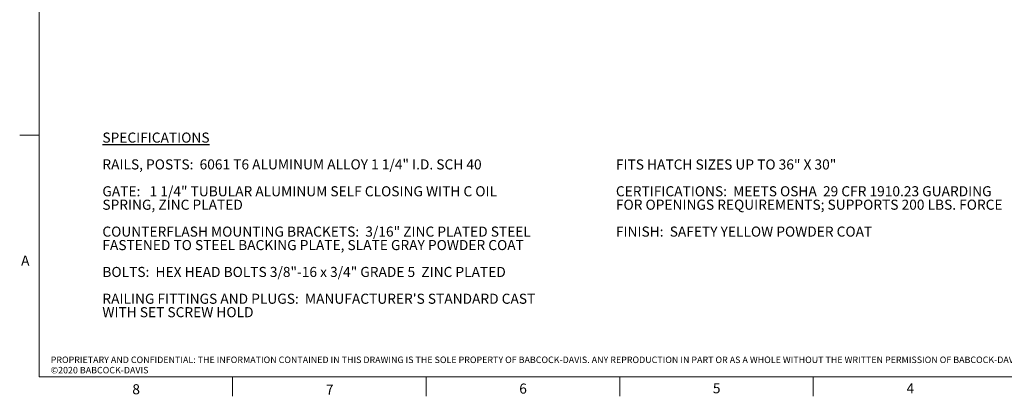
# Model space of a CAD drawing. Units: inches. Extents: x 0.3 to 16.7, y 0.3 to 10.7.
# Drawn here: x 0.3 to 10.5, y 0.3 to 4.2 of the extents above; entities that cross this region are included whole.
import ezdxf

# ---------------------------------------------------------------- set-up
doc = ezdxf.new("R2010")
doc.units = ezdxf.units.IN
doc.header["$MEASUREMENT"] = 0
doc.layers.add('BABCOCK', color=7, linetype='Continuous')
doc.layers.add('FORMAT', color=7, linetype='Continuous')
doc.styles.add('SLDTEXTSTYLE0', font='TXT', dxfattribs={"width": 0.605})
doc.styles.add('SLDTEXTSTYLE1', font='TXT', dxfattribs={"width": 0.75})

# ---------------------------------------------------------------- blocks, each defined once
blk = doc.blocks.new('SW_NOTE_0')
at = {"layer": 'FORMAT', "color": 0, "char_height": 0.10417, "attachment_point": 1, "style": 'SLDTEXTSTYLE0'}
for s, insert in [('FITS HATCH SIZES UP TO 36" X 30"', (0, 0.134)), ('CERTIFICATIONS:  MEETS OSHA  29 CFR 1910.23 GUARDING', (0, -0.143)), ('FOR OPENINGS REQUIREMENTS; SUPPORTS 200 LBS. FORCE', (0, -0.282)), ('FINISH:  SAFETY YELLOW POWDER COAT', (0, -0.56))]:
    blk.add_mtext(s, dxfattribs=dict(at, insert=insert))
blk = doc.blocks.new('SW_NOTE_1')
at = {"layer": 'FORMAT', "color": 0, "char_height": 0.10417, "attachment_point": 1, "style": 'SLDTEXTSTYLE0'}
for s, insert in [('\\LSPECIFICATIONS', (0, 0.134)), ('RAILS, POSTS:  6061 T6 ALUMINUM ALLOY 1 1/4" I.D. SCH 40', (0, -0.143)), ('GATE:   1 1/4" TUBULAR ALUMINUM SELF CLOSING WITH C OIL', (0, -0.421)), ('SPRING, ZINC PLATED', (0, -0.56)), ('COUNTERFLASH MOUNTING BRACKETS:  3/16" ZINC PLATED STEEL', (0, -0.838)), ('FASTENED TO STEEL BACKING PLATE, SLATE GRAY POWDER COAT', (0, -0.977)), ('BOLTS:  HEX HEAD BOLTS 3/8"-16 x 3/4" GRADE 5  ZINC PLATED', (0, -1.255)), ("RAILING FITTINGS AND PLUGS:  MANUFACTURER'S STANDARD CAST", (0, -1.532)), ('WITH SET SCREW HOLD', (0, -1.671))]:
    blk.add_mtext(s, dxfattribs=dict(at, insert=insert))
blk = doc.blocks.new('SW_NOTE_4')
at = {"layer": 'BABCOCK', "color": 0, "char_height": 0.0675, "attachment_point": 1, "style": 'SLDTEXTSTYLE1'}
for s, insert in [('PROPRIETARY AND CONFIDENTIAL: THE INFORMATION CONTAINED IN THIS DRAWING IS THE SOLE PROPERTY OF BABCOCK-DAVIS. ANY REPRODUCTION IN PART OR AS A WHOLE WITHOUT THE WRITTEN PERMISSION OF BABCOCK-DAVIS IS PROHIBITED.', (0, 0.087)), ('©2020 BABCOCK-DAVIS', (0, -0.02))]:
    blk.add_mtext(s, dxfattribs=dict(at, insert=insert))

msp = doc.modelspace()

# ---------------------------------------------------------------- linework, layer by layer
at = {"color": 7, "linetype": 'Continuous', "lineweight": 18}
for p, q in [((0.5, 10.49986), (0.5, 0.5)), ((0.5, 3), (0.3, 3)), ((16.5, 0.5), (0.5, 0.5)), ((2.5, 0.5), (2.5, 0.3)), ((4.5, 0.5), (4.5, 0.3)), ((6.5, 0.5), (6.5, 0.3)), ((8.5, 0.3), (8.5, 0.5)), ((8.5, 0.5), (8.5, 0.3))]:
    msp.add_line(p, q, dxfattribs=at)

# ---------------------------------------------------------------- block references
at = {"layer": 'BABCOCK'}
msp.add_blockref('SW_NOTE_4', (0.62025, 0.62426), dxfattribs=at)
at = {"layer": 'FORMAT', "color": 8}
for name, p in [('SW_NOTE_1', (1.15431, 2.89283)), ('SW_NOTE_0', (6.46072, 2.61506))]:
    msp.add_blockref(name, p, dxfattribs=at)

# ---------------------------------------------------------------- texts
at = {"color": 7, "linetype": 'Continuous', "lineweight": 0, "char_height": 0.10417, "attachment_point": 1, "style": 'SLDTEXTSTYLE0'}
for s, insert in [('A', (0.31481, 1.75539)), ('A', (0.31481, 1.75539)), ('8', (1.46381, 0.42495)), ('8', (1.46381, 0.42495)), ('7', (3.46439, 0.42179)), ('7', (3.46439, 0.42179)), ('6', (5.46174, 0.43197)), ('6', (5.46174, 0.43197)), ('5', (7.46242, 0.4353)), ('5', (7.46242, 0.4353)), ('4', (9.46441, 0.43427)), ('4', (9.46441, 0.43427))]:
    msp.add_mtext(s, dxfattribs=dict(at, insert=insert))

doc.saveas('drawing.dxf')
